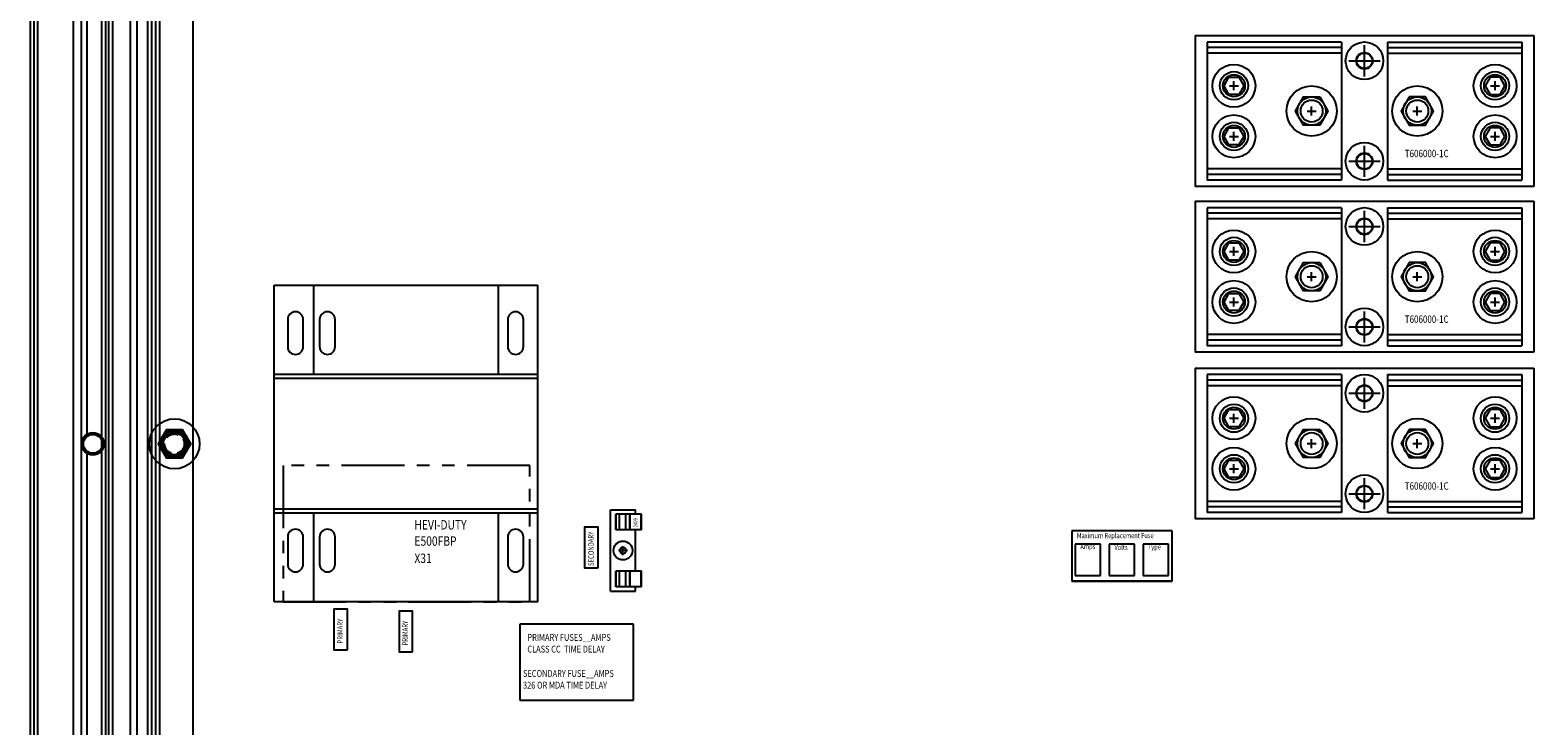
# Model space of a CAD drawing. Units: inches. Extents: x -3 to 212, y 3 to 123.
# Drawn here: x 98 to 128, y 86 to 100 of the extents above; entities that cross this region are included whole.
import ezdxf

# ---------------------------------------------------------------- set-up
doc = ezdxf.new("R2010")
doc.units = ezdxf.units.IN
doc.header["$MEASUREMENT"] = 0
doc.linetypes.add('HIDDEN', pattern=[0.375, 0.25, -0.125])
doc.linetypes.add('PHANTOM', pattern=[2.5, 1.25, -0.25, 0.25, -0.25, 0.25, -0.25])
doc.styles.add('MASTER', font='romans.shx', dxfattribs={"width": 0.8})

msp = doc.modelspace()

# ---------------------------------------------------------------- linework, layer by layer
at = {"color": 7, "linetype": 'Continuous'}
for p, q in [((98.968, 65.307), (98.968, 119.604)), ((99.124, 65.428), (99.124, 119.483)), ((98.102, 118.351), (98.102, 64.655)), ((98.174, 118.351), (98.174, 64.603)), ((98.254, 64.603), (98.254, 118.403)), ((99.522, 118.403), (99.522, 64.603)), ((99.602, 118.403), (99.602, 64.603)), ((99.674, 65.933), (99.674, 118.403)), ((99.754, 65.941), (99.754, 118.403)), ((100.227, 118.403), (100.227, 64.603)), ((100.451, 65.961), (100.451, 117.046)), ((100.531, 65.961), (100.531, 117.046)), ((100.603, 117.046), (100.603, 65.961)), ((100.683, 117.046), (100.683, 65.961)), ((101.353, 67.534), (101.353, 117.046)), ((100.237, 66.923), (100.237, 116.083)), ((100.103, 67.191), (100.103, 115.815)), ((99.242, 91.655), (99.242, 114.002)), ((102.965, 88.355), (102.965, 94.66)), ((103.752, 92.885), (103.752, 94.66)), ((107.433, 92.885), (107.433, 94.66)), ((108.217, 88.355), (108.217, 94.66)), ((99.242, 69.005), (99.242, 91.352)), ((103.752, 88.355), (103.752, 90.122)), ((107.433, 88.355), (107.433, 90.122)), ((108.217, 88.355), (102.965, 88.355))]:
    msp.add_line(p, q, dxfattribs=at)
at = {"color": 7}
for p, q in [((121.308, 99.631), (128.058, 99.631)), ((121.308, 99.631), (121.308, 96.628)), ((121.547, 99.504), (121.547, 96.756)), ((124.223, 99.504), (121.547, 99.504)), ((124.223, 99.504), (124.223, 96.756)), ((125.144, 99.504), (127.82, 99.504)), ((125.144, 99.504), (125.144, 96.756)), ((127.82, 99.504), (127.82, 96.756)), ((128.058, 99.631), (128.058, 96.628)), ((124.223, 99.392), (121.547, 99.392)), ((124.223, 99.281), (121.547, 99.281)), ((124.683, 98.82), (124.683, 99.44)), ((125.144, 99.392), (127.82, 99.392)), ((125.144, 99.281), (127.82, 99.281)), ((124.373, 99.13), (124.993, 99.13)), ((121.993, 98.633), (122.173, 98.633)), ((122.083, 98.543), (122.083, 98.723)), ((127.194, 98.633), (127.374, 98.633)), ((127.284, 98.543), (127.284, 98.723)), ((123.541, 98.13), (123.721, 98.13)), ((123.631, 98.04), (123.631, 98.22)), ((125.645, 98.13), (125.825, 98.13)), ((125.735, 98.04), (125.735, 98.22)), ((122.083, 97.536), (122.083, 97.716)), ((127.284, 97.536), (127.284, 97.716)), ((121.993, 97.626), (122.173, 97.626)), ((124.683, 96.82), (124.683, 97.44)), ((127.194, 97.626), (127.374, 97.626)), ((124.373, 97.13), (124.993, 97.13)), ((124.223, 96.979), (121.547, 96.979)), ((124.223, 96.867), (121.547, 96.867)), ((125.144, 96.979), (127.82, 96.979)), ((125.144, 96.867), (127.82, 96.867)), ((128.058, 96.628), (121.308, 96.628)), ((124.223, 96.756), (121.547, 96.756)), ((125.144, 96.756), (127.82, 96.756)), ((121.308, 96.332), (128.058, 96.332)), ((121.308, 96.332), (121.308, 93.329)), ((124.223, 96.205), (121.547, 96.205)), ((121.547, 96.205), (121.547, 93.457)), ((124.223, 96.205), (124.223, 93.457)), ((125.144, 96.205), (127.82, 96.205)), ((125.144, 96.205), (125.144, 93.457)), ((127.82, 96.205), (127.82, 93.457)), ((128.058, 96.332), (128.058, 93.329)), ((124.223, 96.093), (121.547, 96.093)), ((124.223, 95.982), (121.547, 95.982)), ((124.683, 95.521), (124.683, 96.141)), ((125.144, 96.093), (127.82, 96.093)), ((125.144, 95.982), (127.82, 95.982)), ((124.373, 95.831), (124.993, 95.831)), ((121.993, 95.334), (122.173, 95.334)), ((122.083, 95.244), (122.083, 95.424)), ((127.194, 95.334), (127.374, 95.334)), ((127.284, 95.244), (127.284, 95.424)), ((123.541, 94.831), (123.721, 94.831)), ((123.631, 94.741), (123.631, 94.921)), ((125.645, 94.831), (125.825, 94.831)), ((125.735, 94.741), (125.735, 94.921)), ((102.965, 94.66), (108.217, 94.66)), ((122.083, 94.237), (122.083, 94.417)), ((127.284, 94.237), (127.284, 94.417)), ((121.993, 94.327), (122.173, 94.327)), ((124.683, 93.521), (124.683, 94.141)), ((127.194, 94.327), (127.374, 94.327)), ((124.373, 93.831), (124.993, 93.831)), ((124.223, 93.68), (121.547, 93.68)), ((124.223, 93.568), (121.547, 93.568)), ((125.144, 93.68), (127.82, 93.68)), ((125.144, 93.568), (127.82, 93.568)), ((128.058, 93.329), (121.308, 93.329)), ((124.223, 93.457), (121.547, 93.457)), ((125.144, 93.457), (127.82, 93.457)), ((108.217, 92.885), (102.965, 92.885)), ((121.308, 93.011), (121.308, 90.008)), ((121.308, 93.011), (128.058, 93.011)), ((121.547, 92.883), (121.547, 90.135)), ((124.223, 92.883), (121.547, 92.883)), ((124.223, 92.883), (124.223, 90.135)), ((125.144, 92.883), (125.144, 90.135)), ((125.144, 92.883), (127.82, 92.883)), ((127.82, 92.883), (127.82, 90.135)), ((128.058, 93.011), (128.058, 90.008)), ((108.217, 92.802), (102.965, 92.802)), ((124.223, 92.772), (121.547, 92.772)), ((124.223, 92.66), (121.547, 92.66)), ((124.683, 92.199), (124.683, 92.819)), ((125.144, 92.772), (127.82, 92.772)), ((125.144, 92.66), (127.82, 92.66)), ((124.373, 92.509), (124.993, 92.509)), ((121.993, 92.013), (122.173, 92.013)), ((122.083, 91.923), (122.083, 92.103)), ((127.194, 92.013), (127.374, 92.013)), ((127.284, 91.923), (127.284, 92.103)), ((123.541, 91.509), (123.721, 91.509)), ((123.631, 91.419), (123.631, 91.599)), ((125.645, 91.509), (125.825, 91.509)), ((125.735, 91.419), (125.735, 91.599)), ((122.083, 90.916), (122.083, 91.096)), ((127.284, 90.916), (127.284, 91.096)), ((121.993, 91.006), (122.173, 91.006)), ((124.683, 90.199), (124.683, 90.819)), ((127.194, 91.006), (127.374, 91.006)), ((124.373, 90.509), (124.993, 90.509)), ((108.217, 90.205), (102.965, 90.205)), ((109.663, 88.566), (109.663, 90.191)), ((109.663, 90.191), (110.163, 90.191)), ((110.163, 90.101), (110.163, 90.191)), ((124.223, 90.358), (121.547, 90.358)), ((124.223, 90.247), (121.547, 90.247)), ((125.144, 90.358), (127.82, 90.358)), ((125.144, 90.247), (127.82, 90.247)), ((108.217, 90.122), (102.965, 90.122)), ((110.284, 90.101), (109.772, 90.101)), ((109.772, 89.788), (109.772, 90.101)), ((109.779, 89.788), (109.779, 90.101)), ((109.844, 89.788), (109.844, 90.101)), ((109.972, 89.788), (109.972, 90.101)), ((110.046, 89.788), (110.046, 90.101)), ((110.053, 89.788), (110.053, 90.101)), ((110.273, 89.788), (110.273, 90.101)), ((110.284, 89.788), (110.284, 90.101)), ((128.058, 90.008), (121.308, 90.008)), ((124.223, 90.135), (121.547, 90.135)), ((125.144, 90.135), (127.82, 90.135)), ((110.284, 89.788), (109.772, 89.788)), ((110.163, 88.968), (110.163, 89.788)), ((120.851, 89.771), (118.851, 89.771)), ((118.851, 89.771), (118.851, 88.771)), ((120.851, 88.771), (120.851, 89.771)), ((110.003, 89.378), (109.823, 89.378)), ((109.913, 89.288), (109.913, 89.468)), ((118.92, 89.506), (118.92, 88.878)), ((119.423, 89.506), (118.92, 89.506)), ((119.423, 88.878), (119.423, 89.506)), ((120.101, 89.506), (119.598, 89.506)), ((119.598, 89.506), (119.598, 88.878)), ((120.101, 88.878), (120.101, 89.506)), ((120.276, 89.506), (120.276, 88.878)), ((120.779, 89.506), (120.276, 89.506)), ((120.779, 88.878), (120.779, 89.506)), ((109.772, 88.656), (109.772, 88.968)), ((110.284, 88.968), (109.772, 88.968)), ((109.779, 88.656), (109.779, 88.968)), ((109.844, 88.656), (109.844, 88.968)), ((109.972, 88.656), (109.972, 88.968)), ((110.046, 88.656), (110.046, 88.968)), ((110.053, 88.656), (110.053, 88.968)), ((110.273, 88.656), (110.273, 88.968)), ((110.284, 88.656), (110.284, 88.968)), ((120.851, 88.771), (118.851, 88.771)), ((118.851, 88.771), (120.851, 88.771)), ((118.92, 88.878), (119.423, 88.878)), ((119.598, 88.878), (120.101, 88.878)), ((120.276, 88.878), (120.779, 88.878)), ((109.663, 88.566), (110.163, 88.566)), ((110.284, 88.656), (109.772, 88.656)), ((110.163, 88.566), (110.163, 88.656)), ((110.121, 87.911), (107.857, 87.911)), ((107.857, 87.911), (107.857, 86.402)), ((110.121, 86.402), (110.121, 87.911)), ((107.857, 86.402), (110.121, 86.402))]:
    msp.add_line(p, q, dxfattribs=at)
for points in [[(121.885, 98.633), (121.984, 98.804), (122.182, 98.804), (122.281, 98.633), (122.182, 98.462), (121.984, 98.462)], [(127.482, 98.633), (127.383, 98.804), (127.185, 98.804), (127.086, 98.633), (127.185, 98.462), (127.383, 98.462)], [(123.794, 98.411), (123.956, 98.13), (123.794, 97.848), (123.469, 97.848), (123.307, 98.13), (123.469, 98.411)], [(125.573, 98.411), (125.411, 98.13), (125.573, 97.848), (125.898, 97.848), (126.06, 98.13), (125.898, 98.411)], [(121.885, 97.626), (121.984, 97.798), (122.182, 97.798), (122.281, 97.626), (122.182, 97.455), (121.984, 97.455)], [(127.482, 97.626), (127.383, 97.798), (127.185, 97.798), (127.086, 97.626), (127.185, 97.455), (127.383, 97.455)], [(121.885, 95.334), (121.984, 95.506), (122.182, 95.506), (122.281, 95.334), (122.182, 95.163), (121.984, 95.163)], [(127.482, 95.334), (127.383, 95.506), (127.185, 95.506), (127.086, 95.334), (127.185, 95.163), (127.383, 95.163)], [(123.794, 95.112), (123.956, 94.831), (123.794, 94.549), (123.469, 94.549), (123.307, 94.831), (123.469, 95.112)], [(125.573, 95.112), (125.411, 94.831), (125.573, 94.549), (125.898, 94.549), (126.06, 94.831), (125.898, 95.112)], [(121.885, 94.327), (121.984, 94.499), (122.182, 94.499), (122.281, 94.327), (122.182, 94.156), (121.984, 94.156)], [(127.482, 94.327), (127.383, 94.499), (127.185, 94.499), (127.086, 94.327), (127.185, 94.156), (127.383, 94.156)], [(121.885, 92.013), (121.984, 92.184), (122.182, 92.184), (122.281, 92.013), (122.182, 91.841), (121.984, 91.841)], [(127.482, 92.013), (127.383, 92.184), (127.185, 92.184), (127.086, 92.013), (127.185, 91.841), (127.383, 91.841)], [(100.815, 91.785), (100.653, 91.503), (100.815, 91.222), (101.14, 91.222), (101.303, 91.503), (101.14, 91.785)], [(123.794, 91.79), (123.956, 91.509), (123.794, 91.228), (123.469, 91.228), (123.307, 91.509), (123.469, 91.79)], [(125.573, 91.79), (125.411, 91.509), (125.573, 91.228), (125.898, 91.228), (126.06, 91.509), (125.898, 91.79)], [(121.885, 91.006), (121.984, 91.177), (122.182, 91.177), (122.281, 91.006), (122.182, 90.834), (121.984, 90.834)], [(127.482, 91.006), (127.383, 91.177), (127.185, 91.177), (127.086, 91.006), (127.185, 90.834), (127.383, 90.834)], [(109.416, 89.037), (109.416, 89.845), (109.146, 89.845), (109.146, 89.037)], [(104.425, 87.4), (104.425, 88.208), (104.155, 88.208), (104.155, 87.4)], [(105.721, 87.36), (105.721, 88.168), (105.452, 88.168), (105.452, 87.36)]]:
    msp.add_lwpolyline(points, close=True, dxfattribs=at)
for points in [[(103.234, 93.978), (103.234, 93.438)], [(103.544, 93.438), (103.544, 93.978)], [(103.869, 93.978), (103.869, 93.438)], [(104.179, 93.438), (104.179, 93.978)], [(107.619, 93.978), (107.619, 93.438)], [(107.929, 93.438), (107.929, 93.978)], [(103.234, 89.648), (103.234, 89.108)], [(103.544, 89.108), (103.544, 89.648)], [(103.869, 89.648), (103.869, 89.108)], [(104.179, 89.108), (104.179, 89.648)], [(107.619, 89.648), (107.619, 89.108)], [(107.929, 89.108), (107.929, 89.648)]]:
    msp.add_lwpolyline(points, dxfattribs=at)
at = {"color": 7, "linetype": 'PHANTOM'}
msp.add_lwpolyline([(103.142, 88.355), (108.059, 88.355), (108.059, 91.073), (103.142, 91.073)], close=True, dxfattribs=at)
at = {"color": 7}
for centre, radius in [((124.683, 99.13), 0.375), ((124.683, 99.13), 0.164), ((124.683, 99.13), 0.156), ((124.683, 99.13), 0.155), ((124.683, 99.13), 0.155), ((122.083, 98.633), 0.426), ((122.083, 98.633), 0.281), ((127.284, 98.633), 0.426), ((127.284, 98.633), 0.281), ((122.083, 98.633), 0.219), ((123.631, 98.13), 0.5), ((125.735, 98.13), 0.5), ((127.284, 98.633), 0.219), ((123.631, 98.13), 0.281), ((123.631, 98.13), 0.219), ((125.735, 98.13), 0.281), ((125.735, 98.13), 0.219), ((122.083, 97.626), 0.426), ((127.284, 97.626), 0.426), ((122.083, 97.626), 0.281), ((122.083, 97.626), 0.219), ((127.284, 97.626), 0.281), ((127.284, 97.626), 0.219), ((124.683, 97.13), 0.375), ((124.683, 97.13), 0.164), ((124.683, 97.13), 0.156), ((124.683, 97.13), 0.155), ((124.683, 95.831), 0.375), ((124.683, 95.831), 0.164), ((124.683, 95.831), 0.156), ((124.683, 95.831), 0.155), ((122.083, 95.334), 0.426), ((122.083, 95.334), 0.281), ((127.284, 95.334), 0.426), ((127.284, 95.334), 0.281), ((122.083, 95.334), 0.219), ((123.631, 94.831), 0.5), ((125.735, 94.831), 0.5), ((127.284, 95.334), 0.219), ((123.631, 94.831), 0.281), ((123.631, 94.831), 0.219), ((125.735, 94.831), 0.281), ((125.735, 94.831), 0.219), ((122.083, 94.327), 0.426), ((127.284, 94.327), 0.426), ((122.083, 94.327), 0.281), ((122.083, 94.327), 0.219), ((127.284, 94.327), 0.281), ((127.284, 94.327), 0.219), ((124.683, 93.831), 0.375), ((124.683, 93.831), 0.164), ((124.683, 93.831), 0.156), ((124.683, 93.831), 0.155), ((124.683, 92.509), 0.375), ((124.683, 92.509), 0.164), ((124.683, 92.509), 0.156), ((124.683, 92.509), 0.155), ((122.083, 92.013), 0.426), ((122.083, 92.013), 0.281), ((127.284, 92.013), 0.426), ((127.284, 92.013), 0.281), ((100.978, 91.503), 0.5), ((122.083, 92.013), 0.219), ((123.631, 91.509), 0.5), ((125.735, 91.509), 0.5), ((127.284, 92.013), 0.219), ((100.978, 91.503), 0.281), ((100.978, 91.503), 0.25), ((100.978, 91.503), 0.25), ((100.978, 91.503), 0.219), ((123.631, 91.509), 0.281), ((123.631, 91.509), 0.219), ((125.735, 91.509), 0.281), ((125.735, 91.509), 0.219), ((122.083, 91.006), 0.426), ((127.284, 91.006), 0.426), ((122.083, 91.006), 0.281), ((122.083, 91.006), 0.219), ((127.284, 91.006), 0.281), ((127.284, 91.006), 0.219), ((124.683, 90.509), 0.375), ((124.683, 90.509), 0.164), ((124.683, 90.509), 0.156), ((124.683, 90.509), 0.155), ((109.913, 89.378), 0.188), ((109.913, 89.378), 0.0625)]:
    msp.add_circle(centre, radius, dxfattribs=at)
at = {"color": 7, "linetype": 'Continuous'}
for radius in [0.225, 0.217, 0.188]:
    msp.add_circle((99.353, 91.503), radius, dxfattribs=at)
at = {"color": 7, "linetype": 'HIDDEN'}
msp.add_circle((100.978, 91.503), 0.196, dxfattribs=at)
at = {"color": 7}
for centre, start, end in [((103.389, 93.978), 0, 180), ((104.024, 93.978), 0, 180), ((107.774, 93.978), 0, 180), ((103.389, 93.438), 180, 0), ((104.024, 93.438), 180, 0), ((107.774, 93.438), 180, 0), ((103.389, 89.648), 0, 180), ((104.024, 89.648), 0, 180), ((107.774, 89.648), 0, 180), ((103.389, 89.108), 180, 0), ((104.024, 89.108), 180, 0), ((107.774, 89.108), 180, 0)]:
    msp.add_arc(centre, 0.155, start, end, dxfattribs=at)

# ---------------------------------------------------------------- texts
at = {"color": 7, "width": 0.8}
for s, height, p in [('T606000-1C', 0.1467, (125.485, 97.211)), ('T606000-1C', 0.1467, (125.485, 93.912)), ('T606000-1C', 0.1467, (125.485, 90.59)), ('HEVI-DUTY', 0.1875, (105.759, 89.797)), ('E500FBP', 0.1875, (105.759, 89.473)), ('Maximum Replacement Fuse', 0.1044, (118.954, 89.624)), ('X31', 0.1875, (105.759, 89.13)), ('Amps', 0.1044, (119.023, 89.406)), ('Volts', 0.1044, (119.703, 89.389)), ('Type', 0.1044, (120.366, 89.399)), ('CLASS CC  TIME DELAY', 0.13585, (108.008, 87.347)), ('PRIMARY FUSES__AMPS', 0.13585, (108.008, 87.58)), ('SECONDARY FUSE__AMPS', 0.13585, (107.921, 86.862)), ('326 OR MDA TIME DELAY', 0.13585, (107.921, 86.629))]:
    msp.add_text(s, height=height, dxfattribs=at).set_placement(p)
msp.add_text('2499', height=0.075, rotation=90, dxfattribs=at).set_placement((110.197, 89.842))
at = {"color": 7, "style": 'MASTER', "width": 0.8}
for s, p in [('SECONDARY', (109.331, 89.07)), ('PRIMARY', (104.332, 87.526)), ('PRIMARY', (105.628, 87.486))]:
    msp.add_text(s, height=0.1091, rotation=90, dxfattribs=at).set_placement(p)

doc.saveas('drawing.dxf')
